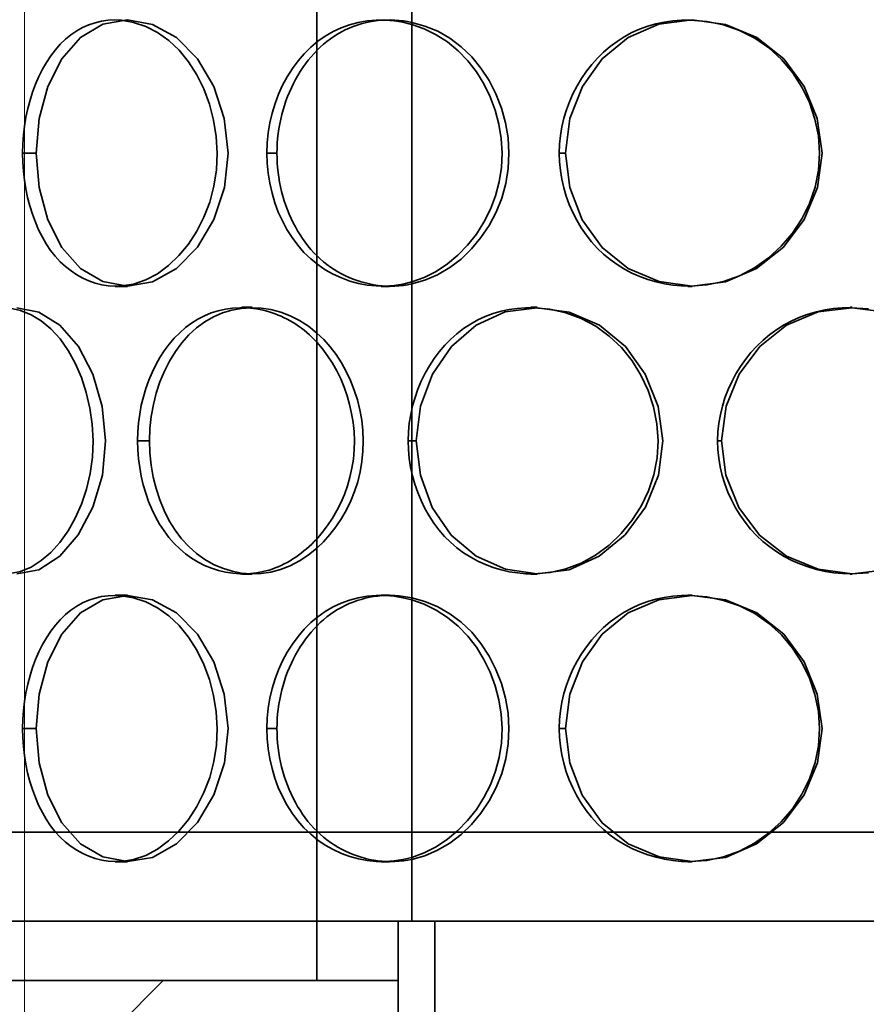
# Model space of a CAD drawing. Extents: x 1047 to 17330, y -1915 to 10996.
# Drawn here: x 4120 to 4262, y 6190 to 6356 of the extents above; entities that cross this region are included whole.
import ezdxf

# ---------------------------------------------------------------- set-up
doc = ezdxf.new("R2010")
doc.units = 0
doc.header["$LTSCALE"] = 15
doc.linetypes.add('AM_DIN_G_W050', pattern=[13.75, 9.75, -1.5, 1, -1.5])
doc.layers.get('0').update_dxf_attribs({"linetype": 'CONTINUOUS'})
for name, color, linetype, lineweight in [('AM_7', 4, 'AM_DIN_G_W050', 13), ('AM_8', 1, 'CONTINUOUS', 25), ('Viditelná (ISO)', 7, 'CONTINUOUS', 35)]:
    doc.layers.add(name, color=color, linetype=linetype, lineweight=lineweight)

# ---------------------------------------------------------------- blocks, each defined once
blk = doc.blocks.new('418384N_narys')
at = {"layer": 'AM_7', "ltscale": 5}
blk.add_line((29790.29, -3521.36), (29790.29, -4965.19), dxfattribs=at)
at = {"layer": 'Viditelná (ISO)'}
blk.add_line((30540.29, -4902.9), (29040.29, -4902.9), dxfattribs=at)
blk = doc.blocks.new('400035 komplet')
at = {"layer": 'AM_8'}
h = blk.add_hatch(dxfattribs=at)
h.set_pattern_fill('_U', color=256, scale=50, angle=45, style=0, pattern_type=0)
h.set_pattern_definition([(45, (0, 0), (-35.35534, 35.35534), [])])
h.paths.add_polyline_path([(17385.11, -2354.45), (17385.11, -2362.45), (17552.11, -2362.45), (17552.11, -2354.45), (17517.11, -2354.45), (17515.11, -2354.45), (17500.11, -2354.45), (17497.11, -2354.45)])
h.paths.add_polyline_path([(17790.11, -2362.45), (17790.11, -2354.45), (17752.11, -2354.45), (17752.11, -2362.45), (17770.11, -2362.45), (17778.11, -2362.45)])
h.paths.add_polyline_path([(17060.11, -2354.45), (17060.11, -2362.45), (17072.11, -2362.45), (17080.11, -2362.45), (17185.11, -2362.45), (17185.11, -2354.45), (17073.11, -2354.45), (17070.11, -2354.45)])
at = {"layer": 'Viditelná (ISO)'}
for p, q in [((17171.4, -2011.39), (17171.4, -2354.45)), ((17187.4, -2011.39), (17187.4, -2344.45)), ((17124.02, -2214.95), (17121.74, -2214.95)), ((17164.64, -2214.95), (17162.94, -2214.95)), ((17213.3, -2214.95), (17212.28, -2214.95)), ((17139.41, -2237.45), (17137.34, -2237.45)), ((17183.66, -2237.45), (17182.23, -2237.45)), ((17234.68, -2237.45), (17233.96, -2237.45)), ((17158.73, -2240.95), (17160.49, -2240.95)), ((17207.45, -2240.95), (17208.53, -2240.95)), ((17261.34, -2240.95), (17261.67, -2240.95)), ((17143.14, -2263.45), (17141.13, -2263.45)), ((17188.16, -2263.45), (17186.79, -2263.45)), ((17239.63, -2263.45), (17238.99, -2263.45)), ((17160.49, -2285.95), (17158.73, -2285.95)), ((17208.53, -2285.95), (17207.45, -2285.95)), ((17261.67, -2285.95), (17261.34, -2285.95)), ((17137.34, -2289.45), (17139.41, -2289.45)), ((17182.23, -2289.45), (17183.66, -2289.45)), ((17233.96, -2289.45), (17234.68, -2289.45)), ((17124.02, -2311.95), (17121.74, -2311.95)), ((17164.64, -2311.95), (17162.94, -2311.95)), ((17213.3, -2311.95), (17212.28, -2311.95)), ((17515.11, -2329.45), (17055.11, -2329.45)), ((17139.41, -2334.45), (17137.34, -2334.45)), ((17183.66, -2334.45), (17182.23, -2334.45)), ((17234.68, -2334.45), (17233.96, -2334.45)), ((17185.11, -2344.45), (17185.11, -2364.45)), ((17191.31, -2344.45), (17185.11, -2344.45)), ((17191.31, -2364.45), (17191.31, -2344.45)), ((17191.31, -2344.45), (17378.91, -2344.45)), ((17185.11, -2354.45), (17060.11, -2354.45)), ((17185.11, -2362.45), (17185.11, -2354.45))]:
    blk.add_line(p, q, dxfattribs=at)
at = {"layer": 'Viditelná (ISO)', "flags": 128}
for points in [[(17138.4, -2192.57), (17137.28, -2192.52), (17136.16, -2192.57), (17135.06, -2192.73), (17133.97, -2192.98), (17132.91, -2193.33), (17131.87, -2193.79), (17130.87, -2194.34), (17129.9, -2195), (17128.98, -2195.76), (17128.1, -2196.61), (17127.27, -2197.55), (17126.5, -2198.57), (17125.77, -2199.66), (17125.1, -2200.82), (17124.49, -2202.05), (17123.93, -2203.33), (17123.43, -2204.67), (17122.99, -2206.04), (17122.61, -2207.46), (17122.3, -2208.92), (17122.06, -2210.4), (17121.88, -2211.9), (17121.77, -2213.42), (17121.74, -2214.95)], [(17124.02, -2214.95), (17124.53, -2209.14), (17126.02, -2203.74), (17128.37, -2199.07), (17131.5, -2195.46), (17135.27, -2193.24), (17139.42, -2192.52), (17143.67, -2193.27), (17147.72, -2195.47), (17151.26, -2199.05), (17153.98, -2203.73), (17155.74, -2209.15), (17156.4, -2214.95), (17155.8, -2220.76), (17154, -2226.15), (17151.23, -2230.8), (17147.7, -2234.41), (17143.66, -2236.68), (17139.43, -2237.39), (17135.3, -2236.6), (17131.52, -2234.39), (17128.34, -2230.86), (17125.98, -2226.19), (17124.52, -2220.76), (17124.02, -2214.95)], [(17187.41, -2193.27), (17185.91, -2192.9), (17184.4, -2192.66), (17182.88, -2192.53), (17181.36, -2192.54), (17179.85, -2192.67), (17178.37, -2192.92), (17176.91, -2193.31), (17175.49, -2193.82), (17174.11, -2194.46), (17172.79, -2195.22), (17171.53, -2196.11), (17170.35, -2197.11), (17169.24, -2198.22), (17168.21, -2199.42), (17167.25, -2200.72), (17166.39, -2202.09), (17165.61, -2203.53), (17164.92, -2205.04), (17164.33, -2206.6), (17163.84, -2208.21), (17163.45, -2209.86), (17163.17, -2211.53), (17163, -2213.23), (17162.94, -2214.95)], [(17171.42, -2197.62), (17171.96, -2197.1), (17172.51, -2196.61), (17173.08, -2196.14), (17173.67, -2195.7), (17174.27, -2195.28), (17174.89, -2194.89), (17175.52, -2194.53), (17176.17, -2194.2), (17176.82, -2193.9), (17177.49, -2193.63), (17178.16, -2193.39), (17178.85, -2193.18), (17179.54, -2193), (17180.24, -2192.84), (17180.95, -2192.72), (17181.66, -2192.63), (17182.37, -2192.56), (17183.09, -2192.53), (17183.81, -2192.52), (17184.53, -2192.55), (17185.25, -2192.6), (17185.97, -2192.68), (17186.69, -2192.79), (17187.41, -2192.92)], [(17234.33, -2192.53), (17232.87, -2192.54), (17231.43, -2192.66), (17229.99, -2192.87), (17228.58, -2193.17), (17227.19, -2193.57), (17225.83, -2194.06), (17224.52, -2194.65), (17223.24, -2195.34), (17222.02, -2196.12), (17220.86, -2196.98), (17219.76, -2197.92), (17218.73, -2198.94), (17217.76, -2200.02), (17216.85, -2201.17), (17216.02, -2202.37), (17215.27, -2203.63), (17214.59, -2204.94), (17214, -2206.29), (17213.48, -2207.67), (17213.06, -2209.08), (17212.72, -2210.52), (17212.48, -2211.98), (17212.33, -2213.46), (17212.28, -2214.95)], [(17213.3, -2214.95), (17214.05, -2209.14), (17216.19, -2203.74), (17219.53, -2199.07), (17223.9, -2195.46), (17229.08, -2193.24), (17234.68, -2192.52), (17240.31, -2193.27), (17245.59, -2195.47), (17250.13, -2199.05), (17253.58, -2203.73), (17255.79, -2209.15), (17256.6, -2214.95), (17255.85, -2220.76), (17253.6, -2226.15), (17250.09, -2230.8), (17245.57, -2234.41), (17240.31, -2236.68), (17234.69, -2237.39), (17229.11, -2236.6), (17223.92, -2234.39), (17219.49, -2230.86), (17216.13, -2226.19), (17214.03, -2220.76), (17213.3, -2214.95)], [(17234.34, -2237.39), (17237.18, -2237.18), (17239.97, -2236.6), (17242.67, -2235.62), (17245.22, -2234.28), (17247.58, -2232.62), (17249.72, -2230.67), (17251.61, -2228.47), (17253.22, -2226.05), (17254.51, -2223.45), (17255.46, -2220.7), (17256.03, -2217.85), (17256.2, -2214.95), (17255.98, -2212.06), (17255.39, -2209.21), (17254.46, -2206.45), (17253.2, -2203.83), (17251.62, -2201.39), (17249.76, -2199.18), (17247.62, -2197.23), (17245.24, -2195.59), (17242.67, -2194.29), (17239.97, -2193.35), (17237.17, -2192.76), (17234.33, -2192.53)], [(17138.4, -2237.36), (17140.47, -2237.03), (17142.51, -2236.34), (17144.49, -2235.29), (17146.37, -2233.91), (17148.12, -2232.24), (17149.72, -2230.29), (17151.13, -2228.12), (17152.33, -2225.74), (17153.31, -2223.21), (17154.02, -2220.53), (17154.45, -2217.77), (17154.57, -2214.95), (17154.41, -2212.14), (17153.96, -2209.38), (17153.26, -2206.7), (17152.31, -2204.14), (17151.13, -2201.75), (17149.74, -2199.56), (17148.16, -2197.61), (17146.4, -2195.95), (17144.5, -2194.61), (17142.52, -2193.6), (17140.47, -2192.92), (17138.4, -2192.57)], [(17187.4, -2236.68), (17189.5, -2235.92), (17191.51, -2234.89), (17193.41, -2233.63), (17195.19, -2232.14), (17196.82, -2230.46), (17198.29, -2228.6), (17199.57, -2226.58), (17200.66, -2224.43), (17201.53, -2222.17), (17202.16, -2219.82), (17202.53, -2217.4), (17202.64, -2214.95), (17202.49, -2212.51), (17202.1, -2210.1), (17201.47, -2207.74), (17200.62, -2205.47), (17199.56, -2203.3), (17198.3, -2201.27), (17196.85, -2199.39), (17195.23, -2197.71), (17193.44, -2196.23), (17191.52, -2195), (17189.5, -2194.01), (17187.41, -2193.27)], [(17187.41, -2192.92), (17189.62, -2193.54), (17191.77, -2194.43), (17193.82, -2195.6), (17195.74, -2197.04), (17197.5, -2198.74), (17199.07, -2200.64), (17200.44, -2202.74), (17201.59, -2204.99), (17202.51, -2207.37), (17203.2, -2209.84), (17203.63, -2212.38), (17203.79, -2214.95), (17203.67, -2217.53), (17203.26, -2220.07), (17202.57, -2222.54), (17201.63, -2224.9), (17200.45, -2227.14), (17199.05, -2229.21), (17197.46, -2231.11), (17195.71, -2232.81), (17193.8, -2234.27), (17191.76, -2235.48), (17189.62, -2236.4), (17187.41, -2237.02)], [(17164.64, -2214.95), (17164.66, -2214.12), (17164.7, -2213.3), (17164.76, -2212.48), (17164.85, -2211.67), (17164.97, -2210.86), (17165.11, -2210.05), (17165.28, -2209.25), (17165.47, -2208.46), (17165.68, -2207.68), (17165.91, -2206.91), (17166.17, -2206.15), (17166.45, -2205.4), (17166.76, -2204.66), (17167.08, -2203.94), (17167.43, -2203.23), (17167.79, -2202.53), (17168.18, -2201.85), (17168.59, -2201.19), (17169.01, -2200.55), (17169.46, -2199.92), (17169.92, -2199.32), (17170.41, -2198.73), (17170.91, -2198.17), (17171.42, -2197.62)], [(17121.74, -2214.95), (17121.77, -2216.48), (17121.88, -2218), (17122.05, -2219.5), (17122.29, -2220.99), (17122.59, -2222.45), (17122.96, -2223.87), (17123.4, -2225.26), (17123.89, -2226.6), (17124.45, -2227.88), (17125.07, -2229.11), (17125.74, -2230.26), (17126.47, -2231.35), (17127.26, -2232.35), (17128.1, -2233.27), (17128.99, -2234.09), (17129.92, -2234.83), (17130.9, -2235.48), (17131.9, -2236.04), (17132.94, -2236.5), (17134, -2236.87), (17135.08, -2237.14), (17136.18, -2237.31), (17137.29, -2237.39), (17138.4, -2237.36)], [(17162.94, -2214.95), (17163, -2216.66), (17163.16, -2218.36), (17163.44, -2220.05), (17163.82, -2221.7), (17164.3, -2223.32), (17164.88, -2224.89), (17165.56, -2226.4), (17166.34, -2227.84), (17167.21, -2229.21), (17168.16, -2230.5), (17169.21, -2231.69), (17170.34, -2232.78), (17171.54, -2233.75), (17172.81, -2234.62), (17174.14, -2235.37), (17175.52, -2236.01), (17176.94, -2236.53), (17178.39, -2236.93), (17179.87, -2237.2), (17181.37, -2237.36), (17182.89, -2237.38), (17184.4, -2237.28), (17185.91, -2237.05), (17187.4, -2236.68)], [(17171.41, -2232.28), (17170.88, -2231.75), (17170.37, -2231.19), (17169.88, -2230.61), (17169.41, -2230), (17168.97, -2229.38), (17168.54, -2228.74), (17168.13, -2228.08), (17167.75, -2227.4), (17167.38, -2226.7), (17167.04, -2225.99), (17166.72, -2225.26), (17166.42, -2224.52), (17166.14, -2223.77), (17165.88, -2223), (17165.65, -2222.23), (17165.44, -2221.44), (17165.26, -2220.65), (17165.1, -2219.85), (17164.96, -2219.04), (17164.85, -2218.23), (17164.76, -2217.41), (17164.7, -2216.59), (17164.66, -2215.77), (17164.64, -2214.95)], [(17212.28, -2214.95), (17212.33, -2216.43), (17212.47, -2217.91), (17212.71, -2219.38), (17213.04, -2220.82), (17213.45, -2222.24), (17213.96, -2223.63), (17214.55, -2224.98), (17215.22, -2226.29), (17215.97, -2227.56), (17216.8, -2228.76), (17217.7, -2229.91), (17218.68, -2230.98), (17219.74, -2231.99), (17220.85, -2232.91), (17222.03, -2233.75), (17223.26, -2234.51), (17224.54, -2235.18), (17225.86, -2235.76), (17227.22, -2236.26), (17228.6, -2236.67), (17230.02, -2236.99), (17231.45, -2237.22), (17232.89, -2237.35), (17234.34, -2237.39)], [(17187.41, -2237.02), (17186.69, -2237.16), (17185.98, -2237.26), (17185.26, -2237.33), (17184.54, -2237.38), (17183.82, -2237.39), (17183.1, -2237.37), (17182.39, -2237.33), (17181.68, -2237.25), (17180.97, -2237.15), (17180.27, -2237.01), (17179.57, -2236.85), (17178.88, -2236.66), (17178.19, -2236.44), (17177.52, -2236.2), (17176.85, -2235.93), (17176.19, -2235.63), (17175.55, -2235.3), (17174.91, -2234.95), (17174.29, -2234.57), (17173.68, -2234.16), (17173.09, -2233.73), (17172.51, -2233.27), (17171.95, -2232.79), (17171.41, -2232.28)], [(17120.77, -2241.02), (17124.48, -2241.77), (17128.04, -2243.97), (17131.16, -2247.55), (17133.58, -2252.23), (17135.15, -2257.65), (17135.74, -2263.45), (17135.2, -2269.26), (17133.6, -2274.65), (17131.14, -2279.3), (17128.02, -2282.91), (17124.47, -2285.18), (17120.78, -2285.89)], [(17119.62, -2285.83), (17121.4, -2285.46), (17123.16, -2284.73), (17124.88, -2283.65), (17126.5, -2282.26), (17128.02, -2280.58), (17129.4, -2278.64), (17130.63, -2276.47), (17131.67, -2274.12), (17132.52, -2271.61), (17133.14, -2268.97), (17133.51, -2266.23), (17133.62, -2263.45), (17133.47, -2260.68), (17133.09, -2257.95), (17132.47, -2255.3), (17131.65, -2252.77), (17130.62, -2250.39), (17129.42, -2248.22), (17128.05, -2246.27), (17126.52, -2244.6), (17124.89, -2243.25), (17123.17, -2242.21), (17121.41, -2241.49), (17119.63, -2241.1)], [(17159.63, -2241.05), (17158.39, -2241.02), (17157.16, -2241.1), (17155.95, -2241.27), (17154.75, -2241.53), (17153.57, -2241.9), (17152.42, -2242.37), (17151.31, -2242.94), (17150.24, -2243.61), (17149.22, -2244.37), (17148.25, -2245.23), (17147.33, -2246.17), (17146.46, -2247.18), (17145.65, -2248.27), (17144.9, -2249.43), (17144.22, -2250.65), (17143.59, -2251.93), (17143.03, -2253.25), (17142.54, -2254.62), (17142.12, -2256.03), (17141.77, -2257.47), (17141.5, -2258.94), (17141.3, -2260.43), (17141.18, -2261.93), (17141.13, -2263.45)], [(17143.14, -2263.45), (17143.22, -2261.39), (17143.44, -2259.35), (17143.8, -2257.35), (17144.29, -2255.4), (17144.91, -2253.52), (17145.66, -2251.72), (17146.53, -2250.01), (17147.51, -2248.41), (17148.6, -2246.93), (17149.79, -2245.59), (17151.08, -2244.4), (17152.46, -2243.38), (17153.92, -2242.54), (17155.46, -2241.88), (17157.04, -2241.41), (17158.67, -2241.13), (17160.31, -2241.02), (17161.98, -2241.1), (17163.63, -2241.35), (17165.28, -2241.79), (17166.89, -2242.4), (17168.46, -2243.19), (17169.96, -2244.15), (17171.4, -2245.29)], [(17171.39, -2246.84), (17170.98, -2246.41), (17170.56, -2245.99), (17170.13, -2245.59), (17169.69, -2245.2), (17169.24, -2244.83), (17168.78, -2244.47), (17168.31, -2244.13), (17167.84, -2243.81), (17167.36, -2243.51), (17166.87, -2243.23), (17166.38, -2242.96), (17165.88, -2242.7), (17165.37, -2242.47), (17164.87, -2242.25), (17164.35, -2242.05), (17163.84, -2241.87), (17163.32, -2241.71), (17162.8, -2241.56), (17162.27, -2241.43), (17161.75, -2241.32), (17161.22, -2241.23), (17160.69, -2241.15), (17160.16, -2241.09), (17159.63, -2241.05)], [(17208, -2241.03), (17206.59, -2241.04), (17205.2, -2241.14), (17203.81, -2241.33), (17202.45, -2241.63), (17201.11, -2242.02), (17199.8, -2242.5), (17198.53, -2243.09), (17197.31, -2243.77), (17196.13, -2244.54), (17195.02, -2245.4), (17193.96, -2246.35), (17192.96, -2247.36), (17192.03, -2248.45), (17191.17, -2249.6), (17190.37, -2250.81), (17189.65, -2252.07), (17189, -2253.38), (17188.43, -2254.74), (17187.94, -2256.13), (17187.53, -2257.55), (17187.21, -2259), (17186.98, -2260.47), (17186.84, -2261.95), (17186.79, -2263.45)], [(17188.16, -2263.45), (17188.87, -2257.64), (17190.89, -2252.24), (17194.07, -2247.57), (17198.23, -2243.96), (17203.17, -2241.74), (17208.54, -2241.02), (17213.95, -2241.77), (17219.05, -2243.97), (17223.44, -2247.55), (17226.79, -2252.23), (17228.94, -2257.65), (17229.73, -2263.45), (17229.01, -2269.26), (17226.81, -2274.65), (17223.4, -2279.3), (17219.03, -2282.91), (17213.95, -2285.18), (17208.55, -2285.89), (17203.2, -2285.1), (17198.24, -2282.89), (17194.03, -2279.36), (17190.85, -2274.69), (17188.85, -2269.26), (17188.16, -2263.45)], [(17208.01, -2285.89), (17210.72, -2285.65), (17213.39, -2285.05), (17215.97, -2284.06), (17218.41, -2282.71), (17220.67, -2281.05), (17222.72, -2279.1), (17224.54, -2276.9), (17226.08, -2274.49), (17227.33, -2271.9), (17228.24, -2269.17), (17228.79, -2266.33), (17228.95, -2263.45), (17228.74, -2260.57), (17228.17, -2257.74), (17227.27, -2255), (17226.06, -2252.4), (17224.55, -2249.97), (17222.76, -2247.75), (17220.71, -2245.8), (17218.43, -2244.16), (17215.98, -2242.86), (17213.39, -2241.9), (17210.71, -2241.29), (17208, -2241.03)], [(17261.5, -2241.02), (17260.02, -2241.05), (17258.55, -2241.18), (17257.09, -2241.4), (17255.65, -2241.71), (17254.24, -2242.11), (17252.86, -2242.62), (17251.51, -2243.21), (17250.21, -2243.91), (17248.97, -2244.69), (17247.78, -2245.55), (17246.66, -2246.49), (17245.6, -2247.51), (17244.6, -2248.59), (17243.68, -2249.74), (17242.83, -2250.94), (17242.06, -2252.19), (17241.36, -2253.49), (17240.75, -2254.83), (17240.23, -2256.21), (17239.79, -2257.62), (17239.45, -2259.05), (17239.2, -2260.5), (17239.04, -2261.97), (17238.99, -2263.45)], [(17239.63, -2263.45), (17240.42, -2257.64), (17242.63, -2252.24), (17246.09, -2247.57), (17250.61, -2243.96), (17255.93, -2241.74), (17261.67, -2241.02), (17267.42, -2241.77)], [(17267.42, -2285.18), (17261.68, -2285.89), (17255.96, -2285.1), (17250.62, -2282.89), (17246.05, -2279.36), (17242.58, -2274.69), (17240.39, -2269.26), (17239.63, -2263.45)], [(17261.52, -2285.89), (17264.44, -2285.71)], [(17264.43, -2241.23), (17261.5, -2241.02)], [(17171.4, -2245.29), (17172.55, -2246.39), (17173.63, -2247.59), (17174.62, -2248.9), (17175.52, -2250.29), (17176.34, -2251.76), (17177.06, -2253.3), (17177.69, -2254.9), (17178.21, -2256.55), (17178.63, -2258.24), (17178.94, -2259.96), (17179.13, -2261.7), (17179.21, -2263.45), (17179.16, -2265.21), (17178.99, -2266.95), (17178.69, -2268.67), (17178.27, -2270.36), (17177.74, -2272), (17177.1, -2273.59), (17176.36, -2275.12), (17175.52, -2276.58), (17174.6, -2277.96), (17173.59, -2279.26), (17172.52, -2280.46), (17171.37, -2281.56)], [(17171.35, -2280.01), (17172.3, -2278.91), (17173.19, -2277.75), (17174.01, -2276.52), (17174.76, -2275.23), (17175.43, -2273.89), (17176.03, -2272.5), (17176.54, -2271.06), (17176.97, -2269.59), (17177.3, -2268.08), (17177.54, -2266.55), (17177.67, -2265), (17177.71, -2263.45), (17177.65, -2261.9), (17177.49, -2260.36), (17177.24, -2258.83), (17176.91, -2257.32), (17176.49, -2255.85), (17175.98, -2254.4), (17175.4, -2253), (17174.74, -2251.65), (17174.01, -2250.35), (17173.2, -2249.11), (17172.33, -2247.94), (17171.39, -2246.84)], [(17141.13, -2263.45), (17141.17, -2264.96), (17141.29, -2266.47), (17141.49, -2267.96), (17141.75, -2269.44), (17142.1, -2270.88), (17142.51, -2272.3), (17143, -2273.67), (17143.55, -2275), (17144.17, -2276.28), (17144.86, -2277.5), (17145.61, -2278.65), (17146.43, -2279.74), (17147.31, -2280.74), (17148.24, -2281.66), (17149.23, -2282.49), (17150.26, -2283.23), (17151.34, -2283.89), (17152.45, -2284.46), (17153.6, -2284.93), (17154.77, -2285.31), (17155.97, -2285.6), (17157.18, -2285.79), (17158.41, -2285.88), (17159.64, -2285.87)], [(17171.37, -2281.56), (17169.94, -2282.72), (17168.45, -2283.71), (17166.88, -2284.53), (17165.27, -2285.16), (17163.63, -2285.59), (17161.98, -2285.83), (17160.32, -2285.88), (17158.68, -2285.75), (17157.07, -2285.44), (17155.49, -2284.95), (17153.95, -2284.29), (17152.48, -2283.46), (17151.09, -2282.46), (17149.78, -2281.3), (17148.57, -2279.99), (17147.47, -2278.52), (17146.49, -2276.92), (17145.62, -2275.21), (17144.88, -2273.4), (17144.26, -2271.51), (17143.78, -2269.56), (17143.43, -2267.55), (17143.22, -2265.51), (17143.14, -2263.45)], [(17186.79, -2263.45), (17186.83, -2264.94), (17186.97, -2266.43), (17187.2, -2267.9), (17187.51, -2269.36), (17187.91, -2270.78), (17188.39, -2272.18), (17188.96, -2273.54), (17189.6, -2274.86), (17190.32, -2276.12), (17191.11, -2277.33), (17191.98, -2278.48), (17192.92, -2279.56), (17193.93, -2280.56), (17195.01, -2281.48), (17196.14, -2282.32), (17197.33, -2283.07), (17198.56, -2283.74), (17199.83, -2284.32), (17201.14, -2284.81), (17202.48, -2285.21), (17203.84, -2285.52), (17205.22, -2285.74), (17206.61, -2285.86), (17208.01, -2285.89)], [(17238.99, -2263.45), (17239.04, -2264.92), (17239.19, -2266.39), (17239.43, -2267.85), (17239.77, -2269.29), (17240.2, -2270.7), (17240.71, -2272.09), (17241.32, -2273.43), (17242, -2274.74), (17242.77, -2275.99), (17243.62, -2277.19), (17244.55, -2278.34), (17245.55, -2279.41), (17246.63, -2280.42), (17247.77, -2281.34), (17248.97, -2282.18), (17250.23, -2282.94), (17251.53, -2283.62), (17252.88, -2284.21), (17254.26, -2284.71), (17255.68, -2285.13), (17257.12, -2285.46), (17258.57, -2285.69), (17260.04, -2285.84), (17261.52, -2285.89)], [(17159.64, -2285.87), (17160.16, -2285.84), (17160.69, -2285.79), (17161.22, -2285.71), (17161.74, -2285.62), (17162.27, -2285.51), (17162.79, -2285.39), (17163.31, -2285.24), (17163.83, -2285.07), (17164.35, -2284.89), (17164.86, -2284.68), (17165.37, -2284.46), (17165.87, -2284.21), (17166.37, -2283.95), (17166.86, -2283.68), (17167.34, -2283.38), (17167.82, -2283.07), (17168.29, -2282.74), (17168.75, -2282.39), (17169.21, -2282.03), (17169.65, -2281.66), (17170.09, -2281.26), (17170.52, -2280.86), (17170.94, -2280.44), (17171.35, -2280.01)], [(17138.4, -2289.57), (17137.28, -2289.52), (17136.16, -2289.57), (17135.06, -2289.73), (17133.97, -2289.98), (17132.91, -2290.33), (17131.87, -2290.79), (17130.87, -2291.34), (17129.9, -2292), (17128.98, -2292.76), (17128.1, -2293.61), (17127.27, -2294.55), (17126.5, -2295.57), (17125.77, -2296.66), (17125.1, -2297.82), (17124.49, -2299.05), (17123.93, -2300.33), (17123.43, -2301.67), (17122.99, -2303.04), (17122.61, -2304.46), (17122.3, -2305.92), (17122.06, -2307.4), (17121.88, -2308.9), (17121.77, -2310.42), (17121.74, -2311.95)], [(17124.02, -2311.95), (17124.53, -2306.14), (17126.02, -2300.74), (17128.37, -2296.07), (17131.5, -2292.46), (17135.27, -2290.24), (17139.42, -2289.52), (17143.67, -2290.27), (17147.72, -2292.47), (17151.26, -2296.05), (17153.98, -2300.73), (17155.74, -2306.15), (17156.4, -2311.95), (17155.8, -2317.76), (17154, -2323.15), (17151.23, -2327.8), (17147.7, -2331.41), (17143.66, -2333.68), (17139.43, -2334.39), (17135.3, -2333.6), (17131.52, -2331.39), (17128.34, -2327.86), (17125.98, -2323.19), (17124.52, -2317.76), (17124.02, -2311.95)], [(17138.4, -2334.36), (17140.47, -2334.03), (17142.51, -2333.34), (17144.49, -2332.29), (17146.37, -2330.91), (17148.12, -2329.24), (17149.72, -2327.29), (17151.13, -2325.12), (17152.33, -2322.74), (17153.31, -2320.21), (17154.02, -2317.53), (17154.45, -2314.77), (17154.57, -2311.95), (17154.41, -2309.14), (17153.96, -2306.38), (17153.26, -2303.7), (17152.31, -2301.14), (17151.13, -2298.75), (17149.74, -2296.56), (17148.16, -2294.61), (17146.4, -2292.95), (17144.5, -2291.61), (17142.52, -2290.6), (17140.47, -2289.92), (17138.4, -2289.57)], [(17187.41, -2290.27), (17185.91, -2289.9), (17184.4, -2289.66), (17182.88, -2289.53), (17181.36, -2289.54), (17179.85, -2289.67), (17178.37, -2289.92), (17176.91, -2290.31), (17175.49, -2290.82), (17174.11, -2291.46), (17172.79, -2292.22), (17171.53, -2293.11), (17170.35, -2294.11), (17169.24, -2295.22), (17168.21, -2296.42), (17167.25, -2297.72), (17166.39, -2299.09), (17165.61, -2300.53), (17164.92, -2302.04), (17164.33, -2303.6), (17163.84, -2305.21), (17163.45, -2306.86), (17163.17, -2308.53), (17163, -2310.23), (17162.94, -2311.95)], [(17171.42, -2294.62), (17171.96, -2294.1), (17172.51, -2293.61), (17173.08, -2293.14), (17173.67, -2292.7), (17174.27, -2292.28), (17174.89, -2291.89), (17175.52, -2291.53), (17176.17, -2291.2), (17176.82, -2290.9), (17177.49, -2290.63), (17178.16, -2290.39), (17178.85, -2290.18), (17179.54, -2290), (17180.24, -2289.84), (17180.95, -2289.72), (17181.66, -2289.63), (17182.37, -2289.56), (17183.09, -2289.53), (17183.81, -2289.52), (17184.53, -2289.54), (17185.25, -2289.6), (17185.97, -2289.68), (17186.69, -2289.79), (17187.41, -2289.92)], [(17187.4, -2333.68), (17189.5, -2332.92), (17191.51, -2331.89), (17193.41, -2330.63), (17195.19, -2329.14), (17196.82, -2327.46), (17198.29, -2325.6), (17199.57, -2323.58), (17200.66, -2321.43), (17201.53, -2319.17), (17202.16, -2316.82), (17202.53, -2314.4), (17202.64, -2311.95), (17202.49, -2309.51), (17202.1, -2307.1), (17201.47, -2304.74), (17200.62, -2302.47), (17199.56, -2300.3), (17198.3, -2298.27), (17196.85, -2296.39), (17195.23, -2294.71), (17193.44, -2293.23), (17191.52, -2292), (17189.5, -2291.01), (17187.41, -2290.27)], [(17187.41, -2289.92), (17189.62, -2290.54), (17191.77, -2291.43), (17193.82, -2292.6), (17195.74, -2294.04), (17197.5, -2295.74), (17199.07, -2297.64), (17200.44, -2299.74), (17201.59, -2301.99), (17202.51, -2304.37), (17203.2, -2306.84), (17203.63, -2309.38), (17203.79, -2311.95), (17203.67, -2314.53), (17203.26, -2317.07), (17202.57, -2319.54), (17201.63, -2321.9), (17200.45, -2324.14), (17199.05, -2326.21), (17197.46, -2328.11), (17195.71, -2329.81), (17193.8, -2331.27), (17191.76, -2332.48), (17189.62, -2333.4), (17187.41, -2334.02)], [(17234.33, -2289.53), (17232.87, -2289.54), (17231.43, -2289.66), (17229.99, -2289.87), (17228.58, -2290.17), (17227.19, -2290.57), (17225.83, -2291.06), (17224.52, -2291.65), (17223.24, -2292.34), (17222.02, -2293.12), (17220.86, -2293.98), (17219.76, -2294.92), (17218.73, -2295.94), (17217.76, -2297.02), (17216.85, -2298.17), (17216.02, -2299.37), (17215.27, -2300.63), (17214.59, -2301.94), (17214, -2303.29), (17213.48, -2304.67), (17213.06, -2306.08), (17212.72, -2307.52), (17212.48, -2308.98), (17212.33, -2310.46), (17212.28, -2311.95)], [(17213.3, -2311.95), (17214.05, -2306.14), (17216.19, -2300.74), (17219.53, -2296.07), (17223.9, -2292.46), (17229.08, -2290.24), (17234.68, -2289.52), (17240.31, -2290.27), (17245.59, -2292.47), (17250.13, -2296.05), (17253.58, -2300.73), (17255.79, -2306.15), (17256.6, -2311.95), (17255.85, -2317.76), (17253.6, -2323.15), (17250.09, -2327.8), (17245.57, -2331.41), (17240.31, -2333.68), (17234.69, -2334.39), (17229.11, -2333.6), (17223.92, -2331.39), (17219.49, -2327.86), (17216.13, -2323.19), (17214.03, -2317.76), (17213.3, -2311.95)], [(17234.34, -2334.39), (17237.18, -2334.18), (17239.97, -2333.6), (17242.67, -2332.62), (17245.22, -2331.28), (17247.58, -2329.62), (17249.72, -2327.67), (17251.61, -2325.47), (17253.22, -2323.05), (17254.51, -2320.45), (17255.46, -2317.7), (17256.03, -2314.85), (17256.2, -2311.95), (17255.98, -2309.06), (17255.39, -2306.21), (17254.46, -2303.45), (17253.2, -2300.83), (17251.62, -2298.39), (17249.76, -2296.18), (17247.62, -2294.23), (17245.24, -2292.59), (17242.67, -2291.29), (17239.97, -2290.35), (17237.17, -2289.76), (17234.33, -2289.53)], [(17164.64, -2311.95), (17164.66, -2311.12), (17164.7, -2310.3), (17164.76, -2309.48), (17164.85, -2308.67), (17164.97, -2307.86), (17165.11, -2307.05), (17165.28, -2306.25), (17165.47, -2305.46), (17165.68, -2304.68), (17165.91, -2303.91), (17166.17, -2303.15), (17166.45, -2302.4), (17166.76, -2301.66), (17167.08, -2300.94), (17167.43, -2300.23), (17167.79, -2299.53), (17168.18, -2298.85), (17168.59, -2298.19), (17169.01, -2297.55), (17169.46, -2296.92), (17169.92, -2296.32), (17170.41, -2295.73), (17170.91, -2295.17), (17171.42, -2294.62)], [(17121.74, -2311.95), (17121.77, -2313.48), (17121.88, -2315), (17122.05, -2316.5), (17122.29, -2317.99), (17122.59, -2319.45), (17122.96, -2320.87), (17123.4, -2322.26), (17123.89, -2323.6), (17124.45, -2324.88), (17125.07, -2326.11), (17125.74, -2327.26), (17126.47, -2328.35), (17127.26, -2329.35), (17128.1, -2330.27), (17128.99, -2331.09), (17129.92, -2331.83), (17130.9, -2332.48), (17131.9, -2333.04), (17132.94, -2333.5), (17134, -2333.87), (17135.08, -2334.14), (17136.18, -2334.31), (17137.29, -2334.39), (17138.4, -2334.36)], [(17162.94, -2311.95), (17163, -2313.66), (17163.16, -2315.36), (17163.44, -2317.05), (17163.82, -2318.7), (17164.3, -2320.32), (17164.88, -2321.89), (17165.56, -2323.4), (17166.34, -2324.84), (17167.21, -2326.21), (17168.16, -2327.5), (17169.21, -2328.69), (17170.34, -2329.78), (17171.54, -2330.75), (17172.81, -2331.62), (17174.14, -2332.37), (17175.52, -2333.01), (17176.94, -2333.53), (17178.39, -2333.93), (17179.87, -2334.2), (17181.37, -2334.36), (17182.89, -2334.38), (17184.4, -2334.28), (17185.91, -2334.05), (17187.4, -2333.68)], [(17171.41, -2329.28), (17170.88, -2328.75), (17170.37, -2328.19), (17169.88, -2327.61), (17169.41, -2327), (17168.97, -2326.38), (17168.54, -2325.74), (17168.13, -2325.08), (17167.75, -2324.4), (17167.38, -2323.7), (17167.04, -2322.99), (17166.72, -2322.26), (17166.42, -2321.52), (17166.14, -2320.77), (17165.88, -2320), (17165.65, -2319.23), (17165.44, -2318.44), (17165.26, -2317.65), (17165.1, -2316.85), (17164.96, -2316.04), (17164.85, -2315.23), (17164.76, -2314.41), (17164.7, -2313.59), (17164.66, -2312.77), (17164.64, -2311.95)], [(17212.28, -2311.95), (17212.33, -2313.43), (17212.47, -2314.91), (17212.71, -2316.38), (17213.04, -2317.82), (17213.45, -2319.24), (17213.96, -2320.63), (17214.55, -2321.98), (17215.22, -2323.29), (17215.97, -2324.56), (17216.8, -2325.76), (17217.7, -2326.91), (17218.68, -2327.98), (17219.74, -2328.99), (17220.85, -2329.91), (17222.03, -2330.75), (17223.26, -2331.51), (17224.54, -2332.18), (17225.86, -2332.76), (17227.22, -2333.26), (17228.6, -2333.67), (17230.02, -2333.99), (17231.45, -2334.22), (17232.89, -2334.35), (17234.34, -2334.39)], [(17187.41, -2334.02), (17186.69, -2334.16), (17185.98, -2334.26), (17185.26, -2334.33), (17184.54, -2334.38), (17183.82, -2334.39), (17183.1, -2334.37), (17182.39, -2334.33), (17181.68, -2334.25), (17180.97, -2334.15), (17180.27, -2334.01), (17179.57, -2333.85), (17178.88, -2333.66), (17178.19, -2333.44), (17177.52, -2333.2), (17176.85, -2332.93), (17176.19, -2332.63), (17175.55, -2332.3), (17174.91, -2331.95), (17174.29, -2331.57), (17173.68, -2331.16), (17173.09, -2330.73), (17172.51, -2330.27), (17171.95, -2329.79), (17171.41, -2329.28)]]:
    blk.add_lwpolyline(points, dxfattribs=at)

msp = doc.modelspace()

# ---------------------------------------------------------------- block references
for name, p in [('418384N_narys', (-25669.83, 11107.36)), ('400035 komplet', (-13001.61, 8548.9))]:
    msp.add_blockref(name, p)

doc.saveas('drawing.dxf')
